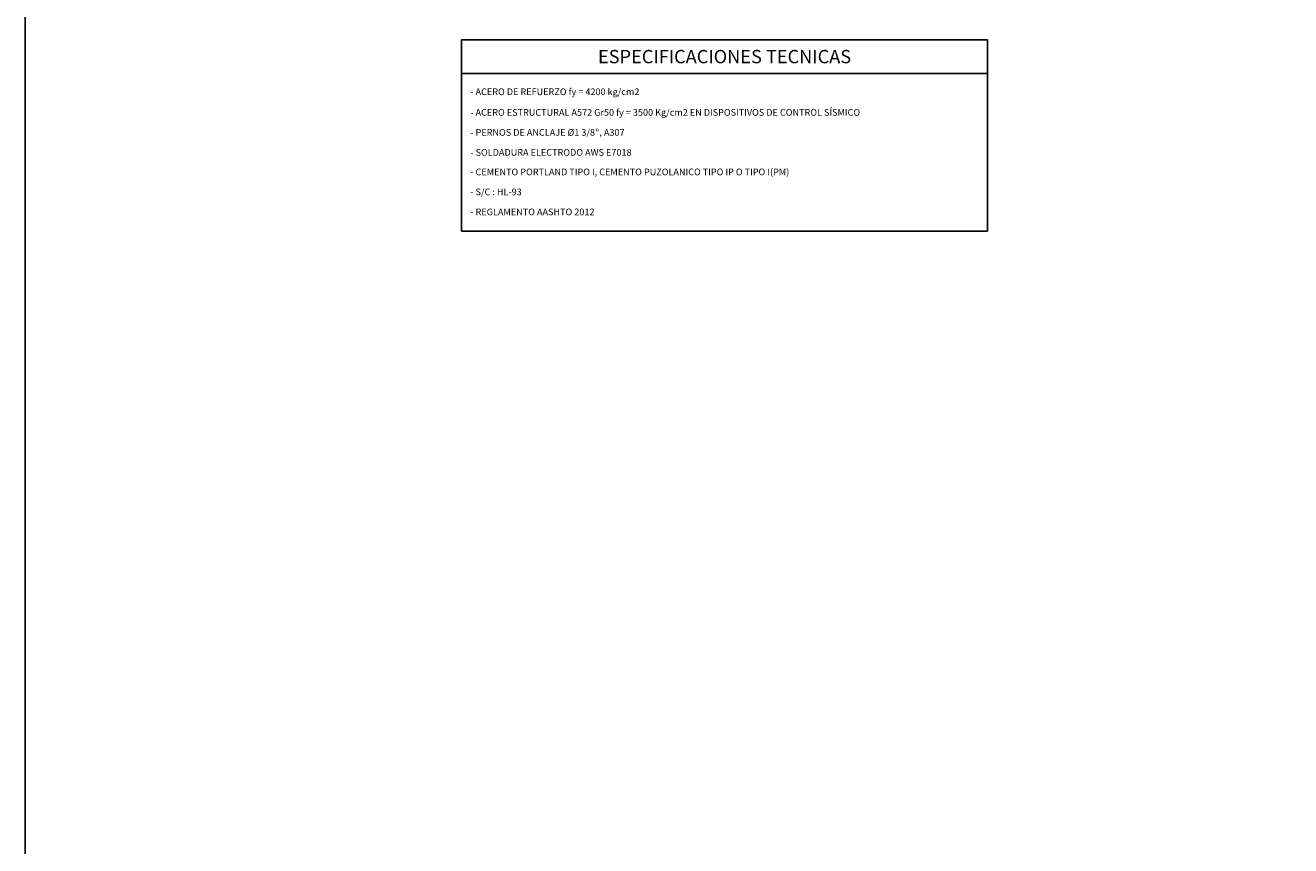
# Model space of a CAD drawing. Units: metres. Extents: x 373528 to 373872, y 8397690 to 8397746.
# Drawn here: x 373528 to 373538, y 8397712 to 8397718 of the extents above; entities that cross this region are included whole.
import ezdxf
from ezdxf.enums import TextEntityAlignment as Align

# ---------------------------------------------------------------- set-up
doc = ezdxf.new("R2010")
doc.units = ezdxf.units.M
for name, color, linetype in [('A-CUADRO-INDEMAT', 10, 'Continuous'), ('A-TEXTOS-NOTAS-INDEMAT', 7, 'Continuous'), ('A-TEXTOS-TITULOS-INDEMAT', 4, 'Continuous')]:
    doc.layers.add(name, color=color, linetype=linetype)
doc.styles.add('25-NOTAS', font='romans.shx', dxfattribs={"height": 0.05})
doc.styles.add('25-TITULO', font='arialbd.ttf', dxfattribs={"height": 0.1})

msp = doc.modelspace()

# ---------------------------------------------------------------- linework, layer by layer
at = {"linetype": 'Continuous', "lineweight": -2}
msp.add_lwpolyline([(373528.120157, 8397733.790646), (373591.290443, 8397733.790646), (373591.290443, 8397690.487087), (373528.120157, 8397690.487087)], close=True, dxfattribs=at)
at = {"layer": 'A-CUADRO-INDEMAT'}
for p, q in [((373535.337941, 8397718.18386), (373531.392154, 8397718.18386)), ((373531.392154, 8397718.18386), (373531.392154, 8397716.747482)), ((373535.337941, 8397716.747482), (373535.337941, 8397718.18386)), ((373531.392154, 8397717.93094), (373535.337941, 8397717.93094)), ((373531.392154, 8397716.747482), (373535.337941, 8397716.747482))]:
    msp.add_line(p, q, dxfattribs=at)

# ---------------------------------------------------------------- texts
at = {"layer": 'A-TEXTOS-NOTAS-INDEMAT', "style": '25-NOTAS'}
for s, p in [('- ACERO DE REFUERZO fy = 4200 kg/cm2', (373531.458369, 8397717.768568)), ('- ACERO ESTRUCTURAL A572 Gr50 fy = 3500 Kg/cm2 EN DISPOSITIVOS DE CONTROL SÍSMICO', (373531.458369, 8397717.613816)), ('- PERNOS DE ANCLAJE Ø1 3/8", A307', (373531.458369, 8397717.463816)), ('- SOLDADURA ELECTRODO AWS E7018', (373531.458369, 8397717.313816)), ('- CEMENTO PORTLAND TIPO I, CEMENTO PUZOLANICO TIPO IP O TIPO I(PM)', (373531.458369, 8397717.167537)), ('- S/C : HL-93', (373531.458369, 8397717.017537)), ('- REGLAMENTO AASHTO 2012', (373531.458369, 8397716.867537))]:
    msp.add_text(s, height=0.05, dxfattribs=at).set_placement(p)
at = {"layer": 'A-TEXTOS-TITULOS-INDEMAT', "style": '25-TITULO'}
msp.add_text('ESPECIFICACIONES TECNICAS', height=0.1, dxfattribs=at).set_placement((373533.365047, 8397718.0574), align=Align.MIDDLE_CENTER)

doc.saveas('drawing.dxf')
